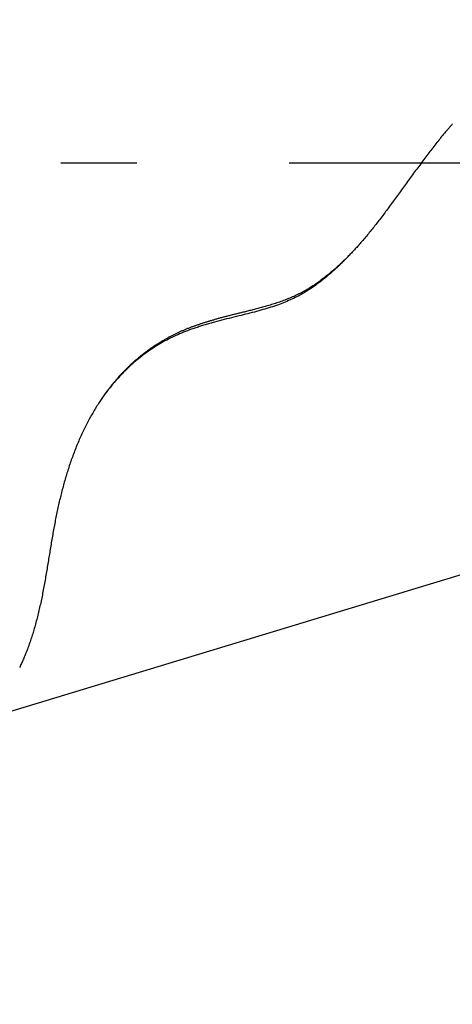
# Model space of a CAD drawing. Extents: x -592 to 1044, y -332 to 690.
# Drawn here: x -142 to -108, y -66 to 11 of the extents above; entities that cross this region are included whole.
import ezdxf

# ---------------------------------------------------------------- set-up
doc = ezdxf.new("R2010")
doc.units = 0
doc.header["$LTSCALE"] = 20
doc.linetypes.add('DASHDOT', pattern=[5.5, 4, -0.6, 0.3, -0.6])
for name, color, linetype in [('BASIS', 6, 'DASHDOT'), ('DETAIL', 5, 'CONTINUOUS'), ('SIZE', 30, 'CONTINUOUS')]:
    doc.layers.add(name, color=color, linetype=linetype)

msp = doc.modelspace()

# ---------------------------------------------------------------- linework, layer by layer
at = {"layer": 'BASIS', "color": 6, "linetype": 'DASHDOT'}
msp.add_line((289.631, 0), (-294.121, 0), dxfattribs=at)
at = {"layer": 'DETAIL', "color": 5, "linetype": 'CONTINUOUS'}
for p, q in [((-107.5, 3.114), (-107.528, 3.082)), ((-108.138, 2.374), (-108.217, 2.279)), ((-108.055, 2.473), (-108.138, 2.374)), ((-108.138, 2.374), (-108.138, 2.374)), ((-107.982, 2.559), (-108.055, 2.473)), ((-107.932, 2.618), (-107.982, 2.559)), ((-107.982, 2.559), (-107.982, 2.559)), ((-107.892, 2.664), (-107.932, 2.618)), ((-107.849, 2.715), (-107.892, 2.664)), ((-107.892, 2.664), (-107.892, 2.664)), ((-107.802, 2.769), (-107.849, 2.715)), ((-107.756, 2.822), (-107.802, 2.769)), ((-107.802, 2.769), (-107.802, 2.769)), ((-107.711, 2.874), (-107.756, 2.822)), ((-107.666, 2.926), (-107.711, 2.874)), ((-107.711, 2.874), (-107.711, 2.874)), ((-107.62, 2.978), (-107.666, 2.926)), ((-107.574, 3.03), (-107.62, 2.978)), ((-107.62, 2.978), (-107.62, 2.978)), ((-107.528, 3.082), (-107.574, 3.03)), ((-108.748, 1.625), (-108.827, 1.525)), ((-108.672, 1.72), (-108.748, 1.625)), ((-108.748, 1.625), (-108.748, 1.625)), ((-108.597, 1.813), (-108.672, 1.72)), ((-108.522, 1.907), (-108.597, 1.813)), ((-108.597, 1.813), (-108.597, 1.813)), ((-108.445, 2.001), (-108.522, 1.907)), ((-108.368, 2.095), (-108.445, 2.001)), ((-108.445, 2.001), (-108.445, 2.001)), ((-108.292, 2.188), (-108.368, 2.095)), ((-108.217, 2.279), (-108.292, 2.188)), ((-108.292, 2.188), (-108.292, 2.188)), ((-109.38, 0.813), (-109.457, 0.711)), ((-109.302, 0.915), (-109.38, 0.813)), ((-109.38, 0.813), (-109.38, 0.813)), ((-109.223, 1.017), (-109.302, 0.915)), ((-109.145, 1.119), (-109.223, 1.017)), ((-109.223, 1.017), (-109.223, 1.017)), ((-109.066, 1.22), (-109.145, 1.119)), ((-108.987, 1.321), (-109.066, 1.22)), ((-109.066, 1.22), (-109.066, 1.22)), ((-108.907, 1.423), (-108.987, 1.321)), ((-108.827, 1.525), (-108.907, 1.423)), ((-108.907, 1.423), (-108.907, 1.423)), ((-109.937, 0.073), (-110.016, -0.034)), ((-109.857, 0.18), (-109.937, 0.073)), ((-109.777, 0.287), (-109.857, 0.18)), ((-109.857, 0.18), (-109.857, 0.18)), ((-109.696, 0.394), (-109.777, 0.287)), ((-109.615, 0.502), (-109.696, 0.394)), ((-109.696, 0.394), (-109.696, 0.394)), ((-109.535, 0.608), (-109.615, 0.502)), ((-109.457, 0.711), (-109.535, 0.608)), ((-109.535, 0.608), (-109.535, 0.608)), ((-110.494, -0.684), (-110.574, -0.793)), ((-110.414, -0.574), (-110.494, -0.684)), ((-110.494, -0.684), (-110.494, -0.684)), ((-110.334, -0.465), (-110.414, -0.574)), ((-110.255, -0.357), (-110.334, -0.465)), ((-110.334, -0.465), (-110.334, -0.465)), ((-110.175, -0.25), (-110.255, -0.357)), ((-110.096, -0.142), (-110.175, -0.25)), ((-110.175, -0.25), (-110.175, -0.25)), ((-110.016, -0.034), (-110.096, -0.142)), ((-110.016, -0.034), (-110.016, -0.034)), ((-111.052, -1.45), (-111.131, -1.56)), ((-110.972, -1.341), (-111.052, -1.45)), ((-110.893, -1.231), (-110.972, -1.341)), ((-110.972, -1.341), (-110.972, -1.341)), ((-110.813, -1.121), (-110.893, -1.231)), ((-110.733, -1.012), (-110.813, -1.121)), ((-110.813, -1.121), (-110.813, -1.121)), ((-110.654, -0.902), (-110.733, -1.012)), ((-110.574, -0.793), (-110.654, -0.902)), ((-110.654, -0.902), (-110.654, -0.902)), ((-111.684, -2.322), (-111.763, -2.431)), ((-111.605, -2.214), (-111.684, -2.322)), ((-111.526, -2.105), (-111.605, -2.214)), ((-111.605, -2.214), (-111.605, -2.214)), ((-111.447, -1.996), (-111.526, -2.105)), ((-111.368, -1.887), (-111.447, -1.996)), ((-111.447, -1.996), (-111.447, -1.996)), ((-111.289, -1.778), (-111.368, -1.887)), ((-111.21, -1.669), (-111.289, -1.778)), ((-111.289, -1.778), (-111.289, -1.778)), ((-111.131, -1.56), (-111.21, -1.669)), ((-111.131, -1.56), (-111.131, -1.56)), ((-112.232, -3.075), (-112.31, -3.181)), ((-112.154, -2.968), (-112.232, -3.075)), ((-112.232, -3.075), (-112.232, -3.075)), ((-112.076, -2.862), (-112.154, -2.968)), ((-111.999, -2.756), (-112.076, -2.862)), ((-112.076, -2.862), (-112.076, -2.862)), ((-111.921, -2.649), (-111.999, -2.756)), ((-111.842, -2.541), (-111.921, -2.649)), ((-111.921, -2.649), (-111.921, -2.649)), ((-111.763, -2.431), (-111.842, -2.541)), ((-111.763, -2.431), (-111.763, -2.431)), ((-112.779, -3.813), (-112.854, -3.914)), ((-112.702, -3.711), (-112.779, -3.813)), ((-112.624, -3.606), (-112.702, -3.711)), ((-112.702, -3.711), (-112.702, -3.711)), ((-112.545, -3.5), (-112.624, -3.606)), ((-112.466, -3.393), (-112.545, -3.5)), ((-112.545, -3.5), (-112.545, -3.5)), ((-112.388, -3.287), (-112.466, -3.393)), ((-112.31, -3.181), (-112.388, -3.287)), ((-112.388, -3.287), (-112.388, -3.287)), ((-113.393, -4.621), (-113.47, -4.72)), ((-113.315, -4.52), (-113.393, -4.621)), ((-113.237, -4.419), (-113.315, -4.52)), ((-113.315, -4.52), (-113.315, -4.52)), ((-113.16, -4.319), (-113.237, -4.419)), ((-113.084, -4.218), (-113.16, -4.319)), ((-113.16, -4.319), (-113.16, -4.319)), ((-113.007, -4.117), (-113.084, -4.218)), ((-112.93, -4.015), (-113.007, -4.117)), ((-113.007, -4.117), (-113.007, -4.117)), ((-112.854, -3.914), (-112.93, -4.015)), ((-112.854, -3.914), (-112.854, -3.914)), ((-113.988, -5.372), (-114.064, -5.464)), ((-113.914, -5.279), (-113.988, -5.372)), ((-113.839, -5.187), (-113.914, -5.279)), ((-113.914, -5.279), (-113.914, -5.279)), ((-113.765, -5.094), (-113.839, -5.187)), ((-113.691, -5), (-113.765, -5.094)), ((-113.765, -5.094), (-113.765, -5.094)), ((-113.617, -4.907), (-113.691, -5)), ((-113.544, -4.815), (-113.617, -4.907)), ((-113.617, -4.907), (-113.617, -4.907)), ((-113.47, -4.72), (-113.544, -4.815)), ((-113.47, -4.72), (-113.47, -4.72)), ((-114.646, -6.158), (-114.719, -6.241)), ((-114.574, -6.074), (-114.646, -6.158)), ((-114.646, -6.158), (-114.646, -6.158)), ((-114.501, -5.989), (-114.574, -6.074)), ((-114.429, -5.904), (-114.501, -5.989)), ((-114.501, -5.989), (-114.501, -5.989)), ((-114.357, -5.819), (-114.429, -5.904)), ((-114.287, -5.734), (-114.357, -5.819)), ((-114.357, -5.819), (-114.357, -5.819)), ((-114.215, -5.648), (-114.287, -5.734)), ((-114.14, -5.557), (-114.215, -5.648)), ((-114.215, -5.648), (-114.215, -5.648)), ((-114.064, -5.464), (-114.14, -5.557)), ((-114.064, -5.464), (-114.064, -5.464)), ((-115.356, -6.946), (-115.417, -7.011)), ((-115.296, -6.882), (-115.356, -6.946)), ((-115.236, -6.818), (-115.296, -6.882)), ((-115.296, -6.882), (-115.296, -6.882)), ((-115.177, -6.753), (-115.236, -6.818)), ((-115.117, -6.687), (-115.177, -6.753)), ((-115.177, -6.753), (-115.177, -6.753)), ((-115.058, -6.623), (-115.117, -6.687)), ((-115.001, -6.56), (-115.058, -6.623)), ((-115.058, -6.623), (-115.058, -6.623)), ((-114.94, -6.492), (-115.001, -6.56)), ((-114.869, -6.412), (-114.94, -6.492)), ((-114.94, -6.492), (-114.94, -6.492)), ((-114.793, -6.325), (-114.869, -6.412)), ((-114.719, -6.241), (-114.793, -6.325)), ((-114.793, -6.325), (-114.793, -6.325)), ((-116.13, -7.732), (-116.195, -7.795)), ((-116.096, -7.714), (-116.155, -7.773)), ((-116.065, -7.669), (-116.13, -7.732)), ((-116.038, -7.655), (-116.096, -7.714)), ((-116, -7.606), (-116.065, -7.669)), ((-116.065, -7.669), (-116.065, -7.669)), ((-115.98, -7.596), (-116.038, -7.655)), ((-116.038, -7.655), (-116.038, -7.655)), ((-115.936, -7.542), (-116, -7.606)), ((-115.921, -7.536), (-115.98, -7.596)), ((-115.872, -7.478), (-115.936, -7.542)), ((-115.936, -7.542), (-115.936, -7.542)), ((-115.863, -7.477), (-115.921, -7.536)), ((-115.921, -7.536), (-115.921, -7.536)), ((-115.808, -7.414), (-115.872, -7.478)), ((-115.805, -7.417), (-115.863, -7.477)), ((-115.477, -7.074), (-115.538, -7.138)), ((-115.417, -7.011), (-115.477, -7.074)), ((-115.417, -7.011), (-115.417, -7.011)), ((-116.934, -8.509), (-117.045, -8.608)), ((-116.948, -8.477), (-117.031, -8.547)), ((-116.865, -8.405), (-116.948, -8.477)), ((-116.948, -8.477), (-116.948, -8.477)), ((-116.825, -8.411), (-116.934, -8.509)), ((-116.783, -8.334), (-116.865, -8.405)), ((-116.717, -8.313), (-116.825, -8.411)), ((-116.825, -8.411), (-116.825, -8.411)), ((-116.702, -8.262), (-116.783, -8.334)), ((-116.783, -8.334), (-116.783, -8.334)), ((-116.607, -8.21), (-116.717, -8.313)), ((-116.621, -8.189), (-116.702, -8.262)), ((-116.538, -8.114), (-116.621, -8.189)), ((-116.621, -8.189), (-116.621, -8.189)), ((-116.492, -8.101), (-116.607, -8.21)), ((-116.607, -8.21), (-116.607, -8.21)), ((-116.459, -8.042), (-116.538, -8.114)), ((-116.393, -8.006), (-116.492, -8.101)), ((-116.391, -7.979), (-116.459, -8.042)), ((-116.459, -8.042), (-116.459, -8.042)), ((-116.326, -7.941), (-116.393, -8.006)), ((-116.393, -8.006), (-116.393, -8.006)), ((-116.327, -7.919), (-116.391, -7.979)), ((-116.262, -7.857), (-116.327, -7.919)), ((-116.327, -7.919), (-116.327, -7.919)), ((-116.274, -7.89), (-116.326, -7.941)), ((-116.216, -7.834), (-116.274, -7.89)), ((-116.274, -7.89), (-116.274, -7.89)), ((-116.195, -7.795), (-116.262, -7.857)), ((-116.155, -7.773), (-116.216, -7.834)), ((-116.195, -7.795), (-116.195, -7.795)), ((-116.155, -7.773), (-116.155, -7.773)), ((-117.968, -9.284), (-118.056, -9.347)), ((-117.881, -9.22), (-117.968, -9.284)), ((-117.968, -9.284), (-117.968, -9.284)), ((-117.825, -9.255), (-117.937, -9.341)), ((-117.794, -9.156), (-117.881, -9.22)), ((-117.715, -9.168), (-117.825, -9.255)), ((-117.708, -9.091), (-117.794, -9.156)), ((-117.794, -9.156), (-117.794, -9.156)), ((-117.605, -9.081), (-117.715, -9.168)), ((-117.715, -9.168), (-117.715, -9.168)), ((-117.622, -9.025), (-117.708, -9.091)), ((-117.536, -8.959), (-117.622, -9.025)), ((-117.622, -9.025), (-117.622, -9.025)), ((-117.495, -8.991), (-117.605, -9.081)), ((-117.451, -8.892), (-117.536, -8.959)), ((-117.382, -8.897), (-117.495, -8.991)), ((-117.495, -8.991), (-117.495, -8.991)), ((-117.366, -8.824), (-117.451, -8.892)), ((-117.451, -8.892), (-117.451, -8.892)), ((-117.269, -8.801), (-117.382, -8.897)), ((-117.282, -8.756), (-117.366, -8.824)), ((-117.198, -8.687), (-117.282, -8.756)), ((-117.282, -8.756), (-117.282, -8.756)), ((-117.156, -8.705), (-117.269, -8.801)), ((-117.269, -8.801), (-117.269, -8.801)), ((-117.114, -8.617), (-117.198, -8.687)), ((-117.045, -8.608), (-117.156, -8.705)), ((-117.031, -8.547), (-117.114, -8.617)), ((-117.114, -8.617), (-117.114, -8.617)), ((-117.045, -8.608), (-117.045, -8.608)), ((-119.145, -10.043), (-119.24, -10.096)), ((-119.051, -9.99), (-119.145, -10.043)), ((-118.964, -10.054), (-119.08, -10.125)), ((-118.958, -9.935), (-119.051, -9.99)), ((-119.051, -9.99), (-119.051, -9.99)), ((-118.85, -9.982), (-118.964, -10.054)), ((-118.866, -9.88), (-118.958, -9.935)), ((-118.774, -9.824), (-118.866, -9.88)), ((-118.866, -9.88), (-118.866, -9.88)), ((-118.737, -9.909), (-118.85, -9.982)), ((-118.85, -9.982), (-118.85, -9.982)), ((-118.682, -9.767), (-118.774, -9.824)), ((-118.623, -9.833), (-118.737, -9.909)), ((-118.592, -9.71), (-118.682, -9.767)), ((-118.682, -9.767), (-118.682, -9.767)), ((-118.508, -9.755), (-118.623, -9.833)), ((-118.623, -9.833), (-118.623, -9.833)), ((-118.501, -9.651), (-118.592, -9.71)), ((-118.391, -9.674), (-118.508, -9.755)), ((-118.411, -9.592), (-118.501, -9.651)), ((-118.501, -9.651), (-118.501, -9.651)), ((-118.322, -9.532), (-118.411, -9.592)), ((-118.276, -9.592), (-118.391, -9.674)), ((-118.391, -9.674), (-118.391, -9.674)), ((-118.233, -9.471), (-118.322, -9.532)), ((-118.322, -9.532), (-118.322, -9.532)), ((-118.162, -9.51), (-118.276, -9.592)), ((-118.145, -9.41), (-118.233, -9.471)), ((-118.049, -9.426), (-118.162, -9.51)), ((-118.162, -9.51), (-118.162, -9.51)), ((-118.056, -9.347), (-118.145, -9.41)), ((-118.145, -9.41), (-118.145, -9.41)), ((-117.937, -9.341), (-118.049, -9.426)), ((-117.937, -9.341), (-117.937, -9.341)), ((-120.832, -10.821), (-120.936, -10.859)), ((-120.728, -10.782), (-120.832, -10.821)), ((-120.832, -10.821), (-120.832, -10.821)), ((-120.625, -10.742), (-120.728, -10.782)), ((-120.522, -10.701), (-120.625, -10.742)), ((-120.625, -10.742), (-120.625, -10.742)), ((-120.427, -10.824), (-120.557, -10.88)), ((-120.42, -10.66), (-120.522, -10.701)), ((-120.298, -10.767), (-120.427, -10.824)), ((-120.318, -10.617), (-120.42, -10.66)), ((-120.42, -10.66), (-120.42, -10.66)), ((-120.216, -10.574), (-120.318, -10.617)), ((-120.17, -10.708), (-120.298, -10.767)), ((-120.298, -10.767), (-120.298, -10.767)), ((-120.115, -10.53), (-120.216, -10.574)), ((-120.216, -10.574), (-120.216, -10.574)), ((-120.042, -10.648), (-120.17, -10.708)), ((-120.014, -10.485), (-120.115, -10.53)), ((-119.914, -10.586), (-120.042, -10.648)), ((-120.042, -10.648), (-120.042, -10.648)), ((-119.915, -10.439), (-120.014, -10.485)), ((-120.014, -10.485), (-120.014, -10.485)), ((-119.818, -10.393), (-119.915, -10.439)), ((-119.789, -10.523), (-119.914, -10.586)), ((-119.72, -10.346), (-119.818, -10.393)), ((-119.818, -10.393), (-119.818, -10.393)), ((-119.668, -10.46), (-119.789, -10.523)), ((-119.789, -10.523), (-119.789, -10.523)), ((-119.623, -10.298), (-119.72, -10.346)), ((-119.549, -10.396), (-119.668, -10.46)), ((-119.527, -10.249), (-119.623, -10.298)), ((-119.623, -10.298), (-119.623, -10.298)), ((-119.431, -10.331), (-119.549, -10.396)), ((-119.549, -10.396), (-119.549, -10.396)), ((-119.43, -10.199), (-119.527, -10.249)), ((-119.313, -10.263), (-119.431, -10.331)), ((-119.335, -10.148), (-119.43, -10.199)), ((-119.43, -10.199), (-119.43, -10.199)), ((-119.24, -10.096), (-119.335, -10.148)), ((-119.196, -10.195), (-119.313, -10.263)), ((-119.313, -10.263), (-119.313, -10.263)), ((-119.24, -10.096), (-119.24, -10.096)), ((-119.08, -10.125), (-119.196, -10.195)), ((-119.08, -10.125), (-119.08, -10.125)), ((-123.58, -11.631), (-123.668, -11.653)), ((-123.492, -11.608), (-123.58, -11.631)), ((-123.58, -11.631), (-123.58, -11.631)), ((-123.403, -11.586), (-123.492, -11.608)), ((-123.314, -11.564), (-123.403, -11.586)), ((-123.403, -11.586), (-123.403, -11.586)), ((-123.226, -11.541), (-123.314, -11.564)), ((-123.139, -11.519), (-123.226, -11.541)), ((-123.226, -11.541), (-123.226, -11.541)), ((-123.05, -11.496), (-123.139, -11.519)), ((-122.954, -11.471), (-123.05, -11.496)), ((-123.05, -11.496), (-123.05, -11.496)), ((-122.855, -11.445), (-122.954, -11.471)), ((-122.767, -11.622), (-122.945, -11.67)), ((-122.757, -11.419), (-122.855, -11.445)), ((-122.855, -11.445), (-122.855, -11.445)), ((-122.597, -11.574), (-122.767, -11.622)), ((-122.66, -11.393), (-122.757, -11.419)), ((-122.563, -11.367), (-122.66, -11.393)), ((-122.66, -11.393), (-122.66, -11.393)), ((-122.44, -11.53), (-122.597, -11.574)), ((-122.597, -11.574), (-122.597, -11.574)), ((-122.465, -11.34), (-122.563, -11.367)), ((-122.368, -11.313), (-122.465, -11.34)), ((-122.465, -11.34), (-122.465, -11.34)), ((-122.291, -11.487), (-122.44, -11.53)), ((-122.271, -11.286), (-122.368, -11.313)), ((-122.139, -11.441), (-122.291, -11.487)), ((-122.291, -11.487), (-122.291, -11.487)), ((-122.176, -11.259), (-122.271, -11.286)), ((-122.271, -11.286), (-122.271, -11.286)), ((-122.078, -11.23), (-122.176, -11.259)), ((-121.986, -11.395), (-122.139, -11.441)), ((-121.974, -11.2), (-122.078, -11.23)), ((-122.078, -11.23), (-122.078, -11.23)), ((-121.834, -11.347), (-121.986, -11.395)), ((-121.986, -11.395), (-121.986, -11.395)), ((-121.869, -11.168), (-121.974, -11.2)), ((-121.764, -11.136), (-121.869, -11.168)), ((-121.869, -11.168), (-121.869, -11.168)), ((-121.683, -11.298), (-121.834, -11.347)), ((-121.66, -11.104), (-121.764, -11.136)), ((-121.532, -11.248), (-121.683, -11.298)), ((-121.683, -11.298), (-121.683, -11.298)), ((-121.556, -11.071), (-121.66, -11.104)), ((-121.66, -11.104), (-121.66, -11.104)), ((-121.452, -11.037), (-121.556, -11.071)), ((-121.381, -11.196), (-121.532, -11.248)), ((-121.349, -11.003), (-121.452, -11.037)), ((-121.452, -11.037), (-121.452, -11.037)), ((-121.228, -11.142), (-121.381, -11.196)), ((-121.381, -11.196), (-121.381, -11.196)), ((-121.245, -10.968), (-121.349, -11.003)), ((-121.143, -10.933), (-121.245, -10.968)), ((-121.245, -10.968), (-121.245, -10.968)), ((-121.082, -11.088), (-121.228, -11.142)), ((-121.039, -10.896), (-121.143, -10.933)), ((-120.947, -11.037), (-121.082, -11.088)), ((-121.082, -11.088), (-121.082, -11.088)), ((-120.936, -10.859), (-121.039, -10.896)), ((-121.039, -10.896), (-121.039, -10.896)), ((-120.818, -10.987), (-120.947, -11.037)), ((-120.688, -10.934), (-120.818, -10.987)), ((-120.818, -10.987), (-120.818, -10.987)), ((-120.557, -10.88), (-120.688, -10.934)), ((-120.557, -10.88), (-120.557, -10.88)), ((-126.529, -12.4), (-126.59, -12.418)), ((-126.468, -12.382), (-126.529, -12.4)), ((-126.407, -12.364), (-126.468, -12.382)), ((-126.468, -12.382), (-126.468, -12.382)), ((-126.346, -12.347), (-126.407, -12.364)), ((-126.285, -12.329), (-126.346, -12.347)), ((-126.346, -12.347), (-126.346, -12.347)), ((-126.224, -12.312), (-126.285, -12.329)), ((-126.164, -12.294), (-126.224, -12.312)), ((-126.224, -12.312), (-126.224, -12.312)), ((-126.102, -12.277), (-126.164, -12.294)), ((-126.037, -12.259), (-126.102, -12.277)), ((-126.102, -12.277), (-126.102, -12.277)), ((-125.971, -12.241), (-126.037, -12.259)), ((-125.906, -12.223), (-125.971, -12.241)), ((-125.971, -12.241), (-125.971, -12.241)), ((-125.841, -12.205), (-125.906, -12.223)), ((-125.68, -12.362), (-125.874, -12.414)), ((-125.775, -12.187), (-125.841, -12.205)), ((-125.841, -12.205), (-125.841, -12.205)), ((-125.71, -12.17), (-125.775, -12.187)), ((-125.644, -12.152), (-125.71, -12.17)), ((-125.71, -12.17), (-125.71, -12.17)), ((-125.493, -12.314), (-125.68, -12.362)), ((-125.579, -12.135), (-125.644, -12.152)), ((-125.515, -12.118), (-125.579, -12.135)), ((-125.579, -12.135), (-125.579, -12.135)), ((-125.448, -12.1), (-125.515, -12.118)), ((-125.303, -12.265), (-125.493, -12.314)), ((-125.493, -12.314), (-125.493, -12.314)), ((-125.377, -12.082), (-125.448, -12.1)), ((-125.448, -12.1), (-125.448, -12.1)), ((-125.305, -12.063), (-125.377, -12.082)), ((-125.233, -12.044), (-125.305, -12.063)), ((-125.305, -12.063), (-125.305, -12.063)), ((-125.11, -12.217), (-125.303, -12.265)), ((-125.162, -12.026), (-125.233, -12.044)), ((-125.09, -12.008), (-125.162, -12.026)), ((-125.162, -12.026), (-125.162, -12.026)), ((-124.92, -12.169), (-125.11, -12.217)), ((-125.11, -12.217), (-125.11, -12.217)), ((-125.018, -11.989), (-125.09, -12.008)), ((-124.946, -11.971), (-125.018, -11.989)), ((-125.018, -11.989), (-125.018, -11.989)), ((-124.875, -11.953), (-124.946, -11.971)), ((-124.728, -12.121), (-124.92, -12.169)), ((-124.804, -11.935), (-124.875, -11.953)), ((-124.875, -11.953), (-124.875, -11.953)), ((-124.731, -11.917), (-124.804, -11.935)), ((-124.653, -11.897), (-124.731, -11.917)), ((-124.731, -11.917), (-124.731, -11.917)), ((-124.534, -12.073), (-124.728, -12.121)), ((-124.728, -12.121), (-124.728, -12.121)), ((-124.572, -11.877), (-124.653, -11.897)), ((-124.492, -11.857), (-124.572, -11.877)), ((-124.572, -11.877), (-124.572, -11.877)), ((-124.345, -12.026), (-124.534, -12.073)), ((-124.412, -11.837), (-124.492, -11.857)), ((-124.333, -11.817), (-124.412, -11.837)), ((-124.412, -11.837), (-124.412, -11.837)), ((-124.167, -11.982), (-124.345, -12.026)), ((-124.345, -12.026), (-124.345, -12.026)), ((-124.253, -11.798), (-124.333, -11.817)), ((-124.173, -11.778), (-124.253, -11.798)), ((-124.253, -11.798), (-124.253, -11.798)), ((-124.093, -11.758), (-124.173, -11.778)), ((-123.994, -11.939), (-124.167, -11.982)), ((-124.015, -11.739), (-124.093, -11.758)), ((-124.093, -11.758), (-124.093, -11.758)), ((-123.934, -11.719), (-124.015, -11.739)), ((-123.82, -11.896), (-123.994, -11.939)), ((-123.994, -11.939), (-123.994, -11.939)), ((-123.847, -11.697), (-123.934, -11.719)), ((-123.934, -11.719), (-123.934, -11.719)), ((-123.757, -11.675), (-123.847, -11.697)), ((-123.644, -11.852), (-123.82, -11.896)), ((-123.668, -11.653), (-123.757, -11.675)), ((-123.757, -11.675), (-123.757, -11.675)), ((-123.469, -11.807), (-123.644, -11.852)), ((-123.644, -11.852), (-123.644, -11.852)), ((-123.294, -11.762), (-123.469, -11.807)), ((-123.12, -11.717), (-123.294, -11.762)), ((-123.294, -11.762), (-123.294, -11.762)), ((-122.945, -11.67), (-123.12, -11.717)), ((-122.945, -11.67), (-122.945, -11.67)), ((-128.709, -13.165), (-128.764, -13.189)), ((-128.653, -13.142), (-128.709, -13.165)), ((-128.598, -13.118), (-128.653, -13.142)), ((-128.653, -13.142), (-128.653, -13.142)), ((-128.543, -13.095), (-128.598, -13.118)), ((-128.487, -13.073), (-128.543, -13.095)), ((-128.543, -13.095), (-128.543, -13.095)), ((-128.431, -13.05), (-128.487, -13.073)), ((-128.376, -13.028), (-128.431, -13.05)), ((-128.431, -13.05), (-128.431, -13.05)), ((-128.219, -13.131), (-128.386, -13.193)), ((-128.319, -13.005), (-128.376, -13.028)), ((-128.263, -12.983), (-128.319, -13.005)), ((-128.319, -13.005), (-128.319, -13.005)), ((-128.207, -12.962), (-128.263, -12.983)), ((-128.074, -13.079), (-128.219, -13.131)), ((-128.151, -12.94), (-128.207, -12.962)), ((-128.207, -12.962), (-128.207, -12.962)), ((-128.095, -12.919), (-128.151, -12.94)), ((-128.038, -12.897), (-128.095, -12.919)), ((-128.095, -12.919), (-128.095, -12.919)), ((-127.976, -13.044), (-128.074, -13.079)), ((-128.074, -13.079), (-128.074, -13.079)), ((-127.982, -12.876), (-128.038, -12.897)), ((-127.925, -12.856), (-127.982, -12.876)), ((-127.982, -12.876), (-127.982, -12.876)), ((-127.899, -13.018), (-127.976, -13.044)), ((-127.868, -12.835), (-127.925, -12.856)), ((-127.814, -12.989), (-127.899, -13.018)), ((-127.899, -13.018), (-127.899, -13.018)), ((-127.811, -12.815), (-127.868, -12.835)), ((-127.868, -12.835), (-127.868, -12.835)), ((-127.723, -12.958), (-127.814, -12.989)), ((-127.754, -12.794), (-127.811, -12.815)), ((-127.697, -12.774), (-127.754, -12.794)), ((-127.754, -12.794), (-127.754, -12.794)), ((-127.634, -12.929), (-127.723, -12.958)), ((-127.723, -12.958), (-127.723, -12.958)), ((-127.64, -12.754), (-127.697, -12.774)), ((-127.583, -12.735), (-127.64, -12.754)), ((-127.64, -12.754), (-127.64, -12.754)), ((-127.547, -12.9), (-127.634, -12.929)), ((-127.526, -12.715), (-127.583, -12.735)), ((-127.459, -12.872), (-127.547, -12.9)), ((-127.547, -12.9), (-127.547, -12.9)), ((-127.468, -12.696), (-127.526, -12.715)), ((-127.526, -12.715), (-127.526, -12.715)), ((-127.411, -12.676), (-127.468, -12.696)), ((-127.37, -12.844), (-127.459, -12.872)), ((-127.354, -12.657), (-127.411, -12.676)), ((-127.411, -12.676), (-127.411, -12.676)), ((-127.282, -12.816), (-127.37, -12.844)), ((-127.37, -12.844), (-127.37, -12.844)), ((-127.296, -12.638), (-127.354, -12.657)), ((-127.238, -12.619), (-127.296, -12.638)), ((-127.296, -12.638), (-127.296, -12.638)), ((-127.193, -12.789), (-127.282, -12.816)), ((-127.179, -12.6), (-127.238, -12.619)), ((-127.101, -12.761), (-127.193, -12.789)), ((-127.193, -12.789), (-127.193, -12.789)), ((-127.121, -12.582), (-127.179, -12.6)), ((-127.179, -12.6), (-127.179, -12.6)), ((-127.063, -12.563), (-127.121, -12.582)), ((-127.006, -12.732), (-127.101, -12.761)), ((-127.004, -12.545), (-127.063, -12.563)), ((-127.063, -12.563), (-127.063, -12.563)), ((-126.912, -12.704), (-127.006, -12.732)), ((-127.006, -12.732), (-127.006, -12.732)), ((-126.946, -12.526), (-127.004, -12.545)), ((-126.887, -12.508), (-126.946, -12.526)), ((-126.946, -12.526), (-126.946, -12.526)), ((-126.819, -12.676), (-126.912, -12.704)), ((-126.829, -12.49), (-126.887, -12.508)), ((-126.77, -12.472), (-126.829, -12.49)), ((-126.829, -12.49), (-126.829, -12.49)), ((-126.726, -12.649), (-126.819, -12.676)), ((-126.819, -12.676), (-126.819, -12.676)), ((-126.711, -12.454), (-126.77, -12.472)), ((-126.631, -12.622), (-126.726, -12.649)), ((-126.651, -12.436), (-126.711, -12.454)), ((-126.711, -12.454), (-126.711, -12.454)), ((-126.59, -12.418), (-126.651, -12.436)), ((-126.533, -12.594), (-126.631, -12.622)), ((-126.631, -12.622), (-126.631, -12.622)), ((-126.59, -12.418), (-126.59, -12.418)), ((-126.443, -12.569), (-126.533, -12.594)), ((-126.364, -12.546), (-126.443, -12.569)), ((-126.443, -12.569), (-126.443, -12.569)), ((-126.255, -12.516), (-126.364, -12.546)), ((-126.08, -12.469), (-126.255, -12.516)), ((-126.255, -12.516), (-126.255, -12.516)), ((-125.874, -12.414), (-126.08, -12.469)), ((-125.874, -12.414), (-125.874, -12.414)), ((-130.284, -13.957), (-130.341, -13.99)), ((-130.228, -13.924), (-130.284, -13.957)), ((-130.284, -13.957), (-130.284, -13.957)), ((-130.17, -13.891), (-130.228, -13.924)), ((-130.112, -13.858), (-130.17, -13.891)), ((-130.17, -13.891), (-130.17, -13.891)), ((-130.021, -13.924), (-130.158, -13.997)), ((-130.056, -13.826), (-130.112, -13.858)), ((-130.002, -13.796), (-130.056, -13.826)), ((-130.056, -13.826), (-130.056, -13.826)), ((-129.884, -13.852), (-130.021, -13.924)), ((-129.949, -13.767), (-130.002, -13.796)), ((-129.896, -13.738), (-129.949, -13.767)), ((-129.949, -13.767), (-129.949, -13.767)), ((-129.843, -13.709), (-129.896, -13.738)), ((-129.747, -13.783), (-129.884, -13.852)), ((-129.884, -13.852), (-129.884, -13.852)), ((-129.789, -13.681), (-129.843, -13.709)), ((-129.843, -13.709), (-129.843, -13.709)), ((-129.735, -13.652), (-129.789, -13.681)), ((-129.607, -13.714), (-129.747, -13.783)), ((-129.682, -13.624), (-129.735, -13.652)), ((-129.735, -13.652), (-129.735, -13.652)), ((-129.628, -13.596), (-129.682, -13.624)), ((-129.573, -13.569), (-129.628, -13.596)), ((-129.628, -13.596), (-129.628, -13.596)), ((-129.458, -13.643), (-129.607, -13.714)), ((-129.607, -13.714), (-129.607, -13.714)), ((-129.519, -13.541), (-129.573, -13.569)), ((-129.466, -13.515), (-129.519, -13.541)), ((-129.519, -13.541), (-129.519, -13.541)), ((-129.413, -13.488), (-129.466, -13.515)), ((-129.306, -13.573), (-129.458, -13.643)), ((-129.36, -13.462), (-129.413, -13.488)), ((-129.413, -13.488), (-129.413, -13.488)), ((-129.306, -13.436), (-129.36, -13.462)), ((-129.253, -13.411), (-129.306, -13.436)), ((-129.306, -13.436), (-129.306, -13.436)), ((-129.154, -13.505), (-129.306, -13.573)), ((-129.306, -13.573), (-129.306, -13.573)), ((-129.199, -13.385), (-129.253, -13.411)), ((-129.145, -13.36), (-129.199, -13.385)), ((-129.199, -13.385), (-129.199, -13.385)), ((-129.002, -13.439), (-129.154, -13.505)), ((-129.092, -13.335), (-129.145, -13.36)), ((-129.038, -13.31), (-129.092, -13.335)), ((-129.092, -13.335), (-129.092, -13.335)), ((-128.984, -13.286), (-129.038, -13.31)), ((-128.848, -13.375), (-129.002, -13.439)), ((-129.002, -13.439), (-129.002, -13.439)), ((-128.929, -13.261), (-128.984, -13.286)), ((-128.984, -13.286), (-128.984, -13.286)), ((-128.874, -13.237), (-128.929, -13.261)), ((-128.819, -13.213), (-128.874, -13.237)), ((-128.874, -13.237), (-128.874, -13.237)), ((-128.695, -13.313), (-128.848, -13.375)), ((-128.764, -13.189), (-128.819, -13.213)), ((-128.764, -13.189), (-128.764, -13.189)), ((-128.544, -13.253), (-128.695, -13.313)), ((-128.695, -13.313), (-128.695, -13.313)), ((-128.386, -13.193), (-128.544, -13.253)), ((-128.386, -13.193), (-128.386, -13.193)), ((-131.457, -14.723), (-131.526, -14.773)), ((-131.354, -14.732), (-131.483, -14.822)), ((-131.387, -14.672), (-131.457, -14.723)), ((-131.316, -14.622), (-131.387, -14.672)), ((-131.387, -14.672), (-131.387, -14.672)), ((-131.223, -14.644), (-131.354, -14.732)), ((-131.247, -14.573), (-131.316, -14.622)), ((-131.184, -14.53), (-131.247, -14.573)), ((-131.247, -14.573), (-131.247, -14.573)), ((-131.092, -14.556), (-131.223, -14.644)), ((-131.223, -14.644), (-131.223, -14.644)), ((-131.124, -14.488), (-131.184, -14.53)), ((-131.062, -14.447), (-131.124, -14.488)), ((-131.124, -14.488), (-131.124, -14.488)), ((-130.96, -14.471), (-131.092, -14.556)), ((-131, -14.405), (-131.062, -14.447)), ((-130.937, -14.363), (-131, -14.405)), ((-131, -14.405), (-131, -14.405)), ((-130.828, -14.388), (-130.96, -14.471)), ((-130.96, -14.471), (-130.96, -14.471)), ((-130.875, -14.322), (-130.937, -14.363)), ((-130.813, -14.282), (-130.875, -14.322)), ((-130.875, -14.322), (-130.875, -14.322)), ((-130.696, -14.307), (-130.828, -14.388)), ((-130.749, -14.241), (-130.813, -14.282)), ((-130.685, -14.201), (-130.749, -14.241)), ((-130.749, -14.241), (-130.749, -14.241)), ((-130.563, -14.227), (-130.696, -14.307)), ((-130.696, -14.307), (-130.696, -14.307)), ((-130.623, -14.162), (-130.685, -14.201)), ((-130.566, -14.126), (-130.623, -14.162)), ((-130.623, -14.162), (-130.623, -14.162)), ((-130.511, -14.092), (-130.566, -14.126)), ((-130.429, -14.149), (-130.563, -14.227)), ((-130.455, -14.058), (-130.511, -14.092)), ((-130.511, -14.092), (-130.511, -14.092)), ((-130.398, -14.024), (-130.455, -14.058)), ((-130.294, -14.072), (-130.429, -14.149)), ((-130.429, -14.149), (-130.429, -14.149)), ((-130.341, -13.99), (-130.398, -14.024)), ((-130.398, -14.024), (-130.398, -14.024)), ((-130.158, -13.997), (-130.294, -14.072)), ((-130.158, -13.997), (-130.158, -13.997)), ((-132.453, -15.51), (-132.525, -15.573)), ((-132.359, -15.494), (-132.481, -15.597)), ((-132.38, -15.448), (-132.453, -15.51)), ((-132.307, -15.386), (-132.38, -15.448)), ((-132.38, -15.448), (-132.38, -15.448)), ((-132.236, -15.393), (-132.359, -15.494)), ((-132.234, -15.325), (-132.307, -15.386)), ((-132.113, -15.294), (-132.236, -15.393)), ((-132.236, -15.393), (-132.236, -15.393)), ((-132.16, -15.264), (-132.234, -15.325)), ((-132.234, -15.325), (-132.234, -15.325)), ((-132.086, -15.203), (-132.16, -15.264)), ((-131.989, -15.197), (-132.113, -15.294)), ((-132.01, -15.142), (-132.086, -15.203)), ((-132.086, -15.203), (-132.086, -15.203)), ((-131.936, -15.084), (-132.01, -15.142)), ((-131.864, -15.101), (-131.989, -15.197)), ((-131.989, -15.197), (-131.989, -15.197)), ((-131.867, -15.03), (-131.936, -15.084)), ((-131.936, -15.084), (-131.936, -15.084)), ((-131.801, -14.979), (-131.867, -15.03)), ((-131.738, -15.007), (-131.864, -15.101)), ((-131.733, -14.927), (-131.801, -14.979)), ((-131.801, -14.979), (-131.801, -14.979)), ((-131.611, -14.914), (-131.738, -15.007)), ((-131.738, -15.007), (-131.738, -15.007)), ((-131.664, -14.875), (-131.733, -14.927)), ((-131.595, -14.824), (-131.664, -14.875)), ((-131.664, -14.875), (-131.664, -14.875)), ((-131.483, -14.822), (-131.611, -14.914)), ((-131.526, -14.773), (-131.595, -14.824)), ((-131.526, -14.773), (-131.526, -14.773)), ((-131.483, -14.822), (-131.483, -14.822)), ((-133.271, -16.27), (-133.343, -16.343)), ((-133.188, -16.239), (-133.303, -16.351)), ((-133.197, -16.197), (-133.271, -16.27)), ((-133.271, -16.27), (-133.271, -16.27)), ((-133.123, -16.124), (-133.197, -16.197)), ((-133.073, -16.129), (-133.188, -16.239)), ((-133.188, -16.239), (-133.188, -16.239)), ((-133.049, -16.052), (-133.123, -16.124)), ((-133.123, -16.124), (-133.123, -16.124)), ((-132.957, -16.02), (-133.073, -16.129)), ((-132.974, -15.981), (-133.049, -16.052)), ((-132.898, -15.91), (-132.974, -15.981)), ((-132.974, -15.981), (-132.974, -15.981)), ((-132.84, -15.912), (-132.957, -16.02)), ((-132.957, -16.02), (-132.957, -16.02)), ((-132.822, -15.839), (-132.898, -15.91)), ((-132.721, -15.806), (-132.84, -15.912)), ((-132.745, -15.768), (-132.822, -15.839)), ((-132.822, -15.839), (-132.822, -15.839)), ((-132.669, -15.7), (-132.745, -15.768)), ((-132.602, -15.701), (-132.721, -15.806)), ((-132.721, -15.806), (-132.721, -15.806)), ((-132.596, -15.635), (-132.669, -15.7)), ((-132.669, -15.7), (-132.669, -15.7)), ((-132.481, -15.597), (-132.602, -15.701)), ((-132.525, -15.573), (-132.596, -15.635)), ((-132.525, -15.573), (-132.525, -15.573)), ((-132.481, -15.597), (-132.481, -15.597)), ((-133.996, -17.051), (-134.066, -17.132)), ((-133.95, -17.033), (-134.053, -17.149)), ((-133.926, -16.97), (-133.996, -17.051)), ((-133.996, -17.051), (-133.996, -17.051)), ((-133.845, -16.916), (-133.95, -17.033)), ((-133.855, -16.889), (-133.926, -16.97)), ((-133.783, -16.809), (-133.855, -16.889)), ((-133.855, -16.889), (-133.855, -16.889)), ((-133.739, -16.801), (-133.845, -16.916)), ((-133.845, -16.916), (-133.845, -16.916)), ((-133.711, -16.73), (-133.783, -16.809)), ((-133.632, -16.687), (-133.739, -16.801)), ((-133.638, -16.651), (-133.711, -16.73)), ((-133.711, -16.73), (-133.711, -16.73)), ((-133.565, -16.573), (-133.638, -16.651)), ((-133.524, -16.575), (-133.632, -16.687)), ((-133.632, -16.687), (-133.632, -16.687)), ((-133.49, -16.495), (-133.565, -16.573)), ((-133.565, -16.573), (-133.565, -16.573)), ((-133.415, -16.463), (-133.524, -16.575)), ((-133.416, -16.418), (-133.49, -16.495)), ((-133.343, -16.343), (-133.416, -16.418)), ((-133.416, -16.418), (-133.416, -16.418)), ((-133.303, -16.351), (-133.415, -16.463)), ((-133.415, -16.463), (-133.415, -16.463)), ((-134.6, -17.792), (-134.667, -17.88)), ((-134.622, -17.834), (-134.663, -17.887)), ((-134.578, -17.779), (-134.622, -17.834)), ((-134.622, -17.834), (-134.622, -17.834)), ((-134.537, -17.71), (-134.6, -17.792)), ((-134.539, -17.73), (-134.578, -17.779)), ((-134.507, -17.689), (-134.539, -17.73)), ((-134.539, -17.73), (-134.539, -17.73)), ((-134.472, -17.627), (-134.537, -17.71)), ((-134.537, -17.71), (-134.537, -17.71)), ((-134.456, -17.627), (-134.507, -17.689)), ((-134.406, -17.543), (-134.472, -17.627)), ((-134.366, -17.517), (-134.456, -17.627)), ((-134.456, -17.627), (-134.456, -17.627)), ((-134.339, -17.46), (-134.406, -17.543)), ((-134.406, -17.543), (-134.406, -17.543)), ((-134.257, -17.386), (-134.366, -17.517)), ((-134.272, -17.377), (-134.339, -17.46)), ((-134.204, -17.295), (-134.272, -17.377)), ((-134.272, -17.377), (-134.272, -17.377)), ((-134.153, -17.264), (-134.257, -17.386)), ((-134.257, -17.386), (-134.257, -17.386)), ((-134.136, -17.214), (-134.204, -17.295)), ((-134.053, -17.149), (-134.153, -17.264)), ((-134.066, -17.132), (-134.136, -17.214)), ((-134.136, -17.214), (-134.136, -17.214)), ((-134.053, -17.149), (-134.053, -17.149)), ((-135.19, -18.613), (-135.243, -18.692)), ((-135.137, -18.535), (-135.19, -18.613)), ((-135.19, -18.613), (-135.19, -18.613)), ((-135.084, -18.457), (-135.137, -18.535)), ((-135.03, -18.38), (-135.084, -18.457)), ((-135.084, -18.457), (-135.084, -18.457)), ((-134.976, -18.302), (-135.03, -18.38)), ((-134.921, -18.225), (-134.976, -18.302)), ((-134.976, -18.302), (-134.976, -18.302)), ((-134.866, -18.149), (-134.921, -18.225)), ((-134.859, -18.139), (-134.866, -18.149)), ((-134.824, -18.097), (-134.864, -18.15)), ((-134.852, -18.129), (-134.859, -18.139)), ((-134.844, -18.119), (-134.852, -18.129)), ((-134.852, -18.129), (-134.852, -18.129)), ((-134.837, -18.109), (-134.844, -18.119)), ((-134.831, -18.1), (-134.837, -18.109)), ((-134.837, -18.109), (-134.837, -18.109)), ((-134.823, -18.09), (-134.831, -18.1)), ((-134.784, -18.044), (-134.824, -18.097)), ((-134.813, -18.077), (-134.823, -18.09)), ((-134.823, -18.09), (-134.823, -18.09)), ((-134.808, -18.07), (-134.813, -18.077)), ((-134.794, -18.05), (-134.81, -18.072)), ((-134.81, -18.072), (-134.808, -18.07)), ((-134.808, -18.07), (-134.808, -18.07)), ((-134.74, -17.977), (-134.794, -18.05)), ((-134.794, -18.05), (-134.794, -18.05)), ((-134.744, -17.991), (-134.784, -18.044)), ((-134.784, -18.044), (-134.784, -18.044)), ((-134.703, -17.939), (-134.744, -17.991)), ((-134.667, -17.88), (-134.74, -17.977)), ((-134.663, -17.887), (-134.703, -17.939)), ((-134.703, -17.939), (-134.703, -17.939)), ((-134.667, -17.88), (-134.667, -17.88)), ((-135.63, -19.299), (-135.686, -19.392)), ((-135.573, -19.206), (-135.63, -19.299)), ((-135.63, -19.299), (-135.63, -19.299)), ((-135.515, -19.113), (-135.573, -19.206)), ((-135.455, -19.018), (-135.515, -19.113)), ((-135.515, -19.113), (-135.515, -19.113)), ((-135.398, -18.928), (-135.455, -19.018)), ((-135.345, -18.847), (-135.398, -18.928)), ((-135.398, -18.928), (-135.398, -18.928)), ((-135.295, -18.77), (-135.345, -18.847)), ((-135.243, -18.692), (-135.295, -18.77)), ((-135.295, -18.77), (-135.295, -18.77)), ((-136.073, -20.066), (-136.128, -20.167)), ((-136.017, -19.965), (-136.073, -20.066)), ((-136.073, -20.066), (-136.073, -20.066)), ((-135.962, -19.865), (-136.017, -19.965)), ((-135.907, -19.769), (-135.962, -19.865)), ((-135.962, -19.865), (-135.962, -19.865)), ((-135.853, -19.675), (-135.907, -19.769)), ((-135.798, -19.581), (-135.853, -19.675)), ((-135.853, -19.675), (-135.853, -19.675)), ((-135.743, -19.486), (-135.798, -19.581)), ((-135.686, -19.392), (-135.743, -19.486)), ((-135.743, -19.486), (-135.743, -19.486)), ((-136.497, -20.883), (-136.549, -20.991)), ((-136.445, -20.779), (-136.497, -20.883)), ((-136.497, -20.883), (-136.497, -20.883)), ((-136.394, -20.677), (-136.445, -20.779)), ((-136.342, -20.575), (-136.394, -20.677)), ((-136.394, -20.677), (-136.394, -20.677)), ((-136.29, -20.472), (-136.342, -20.575)), ((-136.236, -20.37), (-136.29, -20.472)), ((-136.29, -20.472), (-136.29, -20.472)), ((-136.183, -20.268), (-136.236, -20.37)), ((-136.128, -20.167), (-136.183, -20.268)), ((-136.183, -20.268), (-136.183, -20.268)), ((-136.856, -21.655), (-136.905, -21.766)), ((-136.807, -21.544), (-136.856, -21.655)), ((-136.756, -21.433), (-136.807, -21.544)), ((-136.807, -21.544), (-136.807, -21.544)), ((-136.706, -21.322), (-136.756, -21.433)), ((-136.655, -21.212), (-136.706, -21.322)), ((-136.706, -21.322), (-136.706, -21.322)), ((-136.602, -21.102), (-136.655, -21.212)), ((-136.549, -20.991), (-136.602, -21.102)), ((-136.602, -21.102), (-136.602, -21.102)), ((-137.188, -22.447), (-137.234, -22.562)), ((-137.142, -22.332), (-137.188, -22.447)), ((-137.188, -22.447), (-137.188, -22.447)), ((-137.096, -22.218), (-137.142, -22.332)), ((-137.049, -22.104), (-137.096, -22.218)), ((-137.096, -22.218), (-137.096, -22.218)), ((-137.001, -21.99), (-137.049, -22.104)), ((-136.953, -21.878), (-137.001, -21.99)), ((-137.001, -21.99), (-137.001, -21.99)), ((-136.905, -21.766), (-136.953, -21.878)), ((-136.905, -21.766), (-136.905, -21.766)), ((-137.494, -23.254), (-137.535, -23.369)), ((-137.452, -23.139), (-137.494, -23.254)), ((-137.41, -23.024), (-137.452, -23.139)), ((-137.452, -23.139), (-137.452, -23.139)), ((-137.367, -22.908), (-137.41, -23.024)), ((-137.323, -22.792), (-137.367, -22.908)), ((-137.367, -22.908), (-137.367, -22.908)), ((-137.279, -22.677), (-137.323, -22.792)), ((-137.234, -22.562), (-137.279, -22.677)), ((-137.279, -22.677), (-137.279, -22.677)), ((-137.732, -23.947), (-137.77, -24.063)), ((-137.693, -23.831), (-137.732, -23.947)), ((-137.655, -23.715), (-137.693, -23.831)), ((-137.693, -23.831), (-137.693, -23.831)), ((-137.615, -23.6), (-137.655, -23.715)), ((-137.575, -23.484), (-137.615, -23.6)), ((-137.615, -23.6), (-137.615, -23.6)), ((-137.535, -23.369), (-137.575, -23.484)), ((-137.535, -23.369), (-137.535, -23.369)), ((-137.986, -24.762), (-138.02, -24.879)), ((-137.951, -24.645), (-137.986, -24.762)), ((-137.986, -24.762), (-137.986, -24.762)), ((-137.916, -24.529), (-137.951, -24.645)), ((-137.88, -24.412), (-137.916, -24.529)), ((-137.916, -24.529), (-137.916, -24.529)), ((-137.844, -24.296), (-137.88, -24.412)), ((-137.807, -24.179), (-137.844, -24.296)), ((-137.844, -24.296), (-137.844, -24.296)), ((-137.77, -24.063), (-137.807, -24.179)), ((-137.77, -24.063), (-137.77, -24.063)), ((-138.216, -25.584), (-138.247, -25.703)), ((-138.184, -25.465), (-138.216, -25.584)), ((-138.152, -25.348), (-138.184, -25.465)), ((-138.184, -25.465), (-138.184, -25.465)), ((-138.12, -25.23), (-138.152, -25.348)), ((-138.087, -25.113), (-138.12, -25.23)), ((-138.12, -25.23), (-138.12, -25.23)), ((-138.054, -24.996), (-138.087, -25.113)), ((-138.02, -24.879), (-138.054, -24.996)), ((-138.054, -24.996), (-138.054, -24.996)), ((-138.397, -26.298), (-138.426, -26.418)), ((-138.368, -26.179), (-138.397, -26.298)), ((-138.338, -26.06), (-138.368, -26.179)), ((-138.368, -26.179), (-138.368, -26.179)), ((-138.308, -25.941), (-138.338, -26.06)), ((-138.278, -25.822), (-138.308, -25.941)), ((-138.308, -25.941), (-138.308, -25.941)), ((-138.247, -25.703), (-138.278, -25.822)), ((-138.247, -25.703), (-138.247, -25.703)), ((-138.592, -27.144), (-138.619, -27.266)), ((-138.565, -27.022), (-138.592, -27.144)), ((-138.592, -27.144), (-138.592, -27.144)), ((-138.538, -26.9), (-138.565, -27.022)), ((-138.51, -26.778), (-138.538, -26.9)), ((-138.538, -26.9), (-138.538, -26.9)), ((-138.482, -26.657), (-138.51, -26.778)), ((-138.454, -26.537), (-138.482, -26.657)), ((-138.482, -26.657), (-138.482, -26.657)), ((-138.426, -26.418), (-138.454, -26.537)), ((-138.426, -26.418), (-138.426, -26.418)), ((-138.746, -27.877), (-138.771, -28.001)), ((-138.722, -27.754), (-138.746, -27.877)), ((-138.746, -27.877), (-138.746, -27.877)), ((-138.696, -27.632), (-138.722, -27.754)), ((-138.671, -27.51), (-138.696, -27.632)), ((-138.696, -27.632), (-138.696, -27.632)), ((-138.645, -27.388), (-138.671, -27.51)), ((-138.619, -27.266), (-138.645, -27.388)), ((-138.645, -27.388), (-138.645, -27.388)), ((-138.891, -28.627), (-138.915, -28.752)), ((-138.868, -28.502), (-138.891, -28.627)), ((-138.891, -28.627), (-138.891, -28.627)), ((-138.844, -28.377), (-138.868, -28.502)), ((-138.82, -28.252), (-138.844, -28.377)), ((-138.844, -28.377), (-138.844, -28.377)), ((-138.796, -28.127), (-138.82, -28.252)), ((-138.771, -28.001), (-138.796, -28.127)), ((-138.796, -28.127), (-138.796, -28.127)), ((-139.027, -29.382), (-139.049, -29.509)), ((-139.005, -29.254), (-139.027, -29.382)), ((-139.027, -29.382), (-139.027, -29.382)), ((-138.982, -29.127), (-139.005, -29.254)), ((-138.96, -29.002), (-138.982, -29.127)), ((-138.982, -29.127), (-138.982, -29.127)), ((-138.937, -28.877), (-138.96, -29.002)), ((-138.915, -28.752), (-138.937, -28.877)), ((-138.937, -28.877), (-138.937, -28.877)), ((-139.157, -30.145), (-139.178, -30.272)), ((-139.136, -30.017), (-139.157, -30.145)), ((-139.157, -30.145), (-139.157, -30.145)), ((-139.114, -29.89), (-139.136, -30.017)), ((-139.093, -29.763), (-139.114, -29.89)), ((-139.114, -29.89), (-139.114, -29.89)), ((-139.071, -29.636), (-139.093, -29.763)), ((-139.049, -29.509), (-139.071, -29.636)), ((-139.071, -29.636), (-139.071, -29.636)), ((-139.283, -30.911), (-139.303, -31.039)), ((-139.262, -30.783), (-139.283, -30.911)), ((-139.283, -30.911), (-139.283, -30.911)), ((-139.241, -30.655), (-139.262, -30.783)), ((-139.22, -30.527), (-139.241, -30.655)), ((-139.241, -30.655), (-139.241, -30.655)), ((-139.199, -30.399), (-139.22, -30.527)), ((-139.178, -30.272), (-139.199, -30.399)), ((-139.199, -30.399), (-139.199, -30.399)), ((-139.408, -31.68), (-139.429, -31.809)), ((-139.387, -31.552), (-139.408, -31.68)), ((-139.408, -31.68), (-139.408, -31.68)), ((-139.366, -31.424), (-139.387, -31.552)), ((-139.345, -31.296), (-139.366, -31.424)), ((-139.366, -31.424), (-139.366, -31.424)), ((-139.324, -31.168), (-139.345, -31.296)), ((-139.303, -31.039), (-139.324, -31.168)), ((-139.324, -31.168), (-139.324, -31.168)), ((-139.537, -32.453), (-139.559, -32.582)), ((-139.515, -32.324), (-139.537, -32.453)), ((-139.537, -32.453), (-139.537, -32.453)), ((-139.493, -32.195), (-139.515, -32.324)), ((-139.472, -32.067), (-139.493, -32.195)), ((-139.493, -32.195), (-139.493, -32.195)), ((-139.45, -31.938), (-139.472, -32.067)), ((-139.429, -31.809), (-139.45, -31.938)), ((-139.45, -31.938), (-139.45, -31.938)), ((-139.673, -33.225), (-139.696, -33.354)), ((-139.65, -33.096), (-139.673, -33.225)), ((-139.673, -33.225), (-139.673, -33.225)), ((-139.627, -32.968), (-139.65, -33.096)), ((-139.604, -32.839), (-139.627, -32.968)), ((-139.627, -32.968), (-139.627, -32.968)), ((-139.581, -32.711), (-139.604, -32.839)), ((-139.559, -32.582), (-139.581, -32.711)), ((-139.581, -32.711), (-139.581, -32.711)), ((-139.845, -34.124), (-139.871, -34.251)), ((-139.819, -33.995), (-139.845, -34.124)), ((-139.794, -33.867), (-139.819, -33.995)), ((-139.819, -33.995), (-139.819, -33.995)), ((-139.769, -33.739), (-139.794, -33.867)), ((-139.744, -33.61), (-139.769, -33.739)), ((-139.769, -33.739), (-139.769, -33.739)), ((-139.72, -33.482), (-139.744, -33.61)), ((-139.696, -33.354), (-139.72, -33.482)), ((-139.72, -33.482), (-139.72, -33.482)), ((-140.003, -34.87), (-140.03, -34.994)), ((-139.975, -34.747), (-140.003, -34.87)), ((-139.949, -34.623), (-139.975, -34.747)), ((-139.975, -34.747), (-139.975, -34.747)), ((-139.922, -34.499), (-139.949, -34.623)), ((-139.896, -34.376), (-139.922, -34.499)), ((-139.922, -34.499), (-139.922, -34.499)), ((-139.871, -34.251), (-139.896, -34.376)), ((-139.871, -34.251), (-139.871, -34.251)), ((-140.174, -35.603), (-140.203, -35.718)), ((-140.146, -35.486), (-140.174, -35.603)), ((-140.117, -35.364), (-140.146, -35.486)), ((-140.146, -35.486), (-140.146, -35.486)), ((-140.087, -35.24), (-140.117, -35.364)), ((-140.058, -35.117), (-140.087, -35.24)), ((-140.087, -35.24), (-140.087, -35.24)), ((-140.03, -34.994), (-140.058, -35.117)), ((-140.03, -34.994), (-140.03, -34.994)), ((-140.386, -36.409), (-140.419, -36.525)), ((-140.354, -36.294), (-140.386, -36.409)), ((-140.386, -36.409), (-140.386, -36.409)), ((-140.323, -36.179), (-140.354, -36.294)), ((-140.292, -36.064), (-140.323, -36.179)), ((-140.323, -36.179), (-140.323, -36.179)), ((-140.262, -35.949), (-140.292, -36.064)), ((-140.232, -35.833), (-140.262, -35.949)), ((-140.262, -35.949), (-140.262, -35.949)), ((-140.203, -35.718), (-140.232, -35.833)), ((-140.203, -35.718), (-140.203, -35.718)), ((-140.611, -37.169), (-140.645, -37.274)), ((-140.578, -37.063), (-140.611, -37.169)), ((-140.546, -36.957), (-140.578, -37.063)), ((-140.578, -37.063), (-140.578, -37.063)), ((-140.514, -36.851), (-140.546, -36.957)), ((-140.483, -36.746), (-140.514, -36.851)), ((-140.514, -36.851), (-140.514, -36.851)), ((-140.451, -36.639), (-140.483, -36.746)), ((-140.419, -36.525), (-140.451, -36.639)), ((-140.451, -36.639), (-140.451, -36.639)), ((-140.884, -37.98), (-140.919, -38.076)), ((-140.85, -37.885), (-140.884, -37.98)), ((-140.817, -37.791), (-140.85, -37.885)), ((-140.85, -37.885), (-140.85, -37.885)), ((-140.784, -37.694), (-140.817, -37.791)), ((-140.749, -37.591), (-140.784, -37.694)), ((-140.784, -37.694), (-140.784, -37.694)), ((-140.713, -37.484), (-140.749, -37.591)), ((-140.678, -37.379), (-140.713, -37.484)), ((-140.713, -37.484), (-140.713, -37.484)), ((-140.645, -37.274), (-140.678, -37.379)), ((-140.645, -37.274), (-140.645, -37.274)), ((-141.171, -38.729), (-141.205, -38.813)), ((-141.136, -38.642), (-141.171, -38.729)), ((-141.099, -38.55), (-141.136, -38.642)), ((-141.136, -38.642), (-141.136, -38.642)), ((-141.061, -38.454), (-141.099, -38.55)), ((-141.025, -38.359), (-141.061, -38.454)), ((-141.061, -38.454), (-141.061, -38.454)), ((-140.989, -38.265), (-141.025, -38.359)), ((-140.954, -38.171), (-140.989, -38.265)), ((-140.989, -38.265), (-140.989, -38.265)), ((-140.919, -38.076), (-140.954, -38.171)), ((-140.919, -38.076), (-140.919, -38.076)), ((-141.503, -39.489), (-141.54, -39.567)), ((-141.465, -39.406), (-141.503, -39.489)), ((-141.503, -39.489), (-141.503, -39.489)), ((-141.426, -39.321), (-141.465, -39.406)), ((-141.388, -39.237), (-141.426, -39.321)), ((-141.426, -39.321), (-141.426, -39.321)), ((-141.35, -39.153), (-141.388, -39.237)), ((-141.313, -39.068), (-141.35, -39.153)), ((-141.35, -39.153), (-141.35, -39.153)), ((-141.277, -38.983), (-141.313, -39.068)), ((-141.241, -38.898), (-141.277, -38.983)), ((-141.277, -38.983), (-141.277, -38.983)), ((-141.205, -38.813), (-141.241, -38.898)), ((-141.205, -38.813), (-141.205, -38.813)), ((-141.577, -39.644), (-141.614, -39.721)), ((-141.54, -39.567), (-141.577, -39.644)), ((-141.577, -39.644), (-141.577, -39.644))]:
    msp.add_line(p, q, dxfattribs=at)
for radius in [203.291, 200.382]:
    msp.add_circle((0, 0), radius, dxfattribs=at)
msp.add_arc((-131.53, 8.208), 22.164, 315.18231, 316.18041, dxfattribs=at)
at = {"layer": 'SIZE', "color": 30, "linetype": 'CONTINUOUS'}
msp.add_line((-194.519, -58.986), (194.519, 58.986), dxfattribs=at)

doc.saveas('drawing.dxf')
